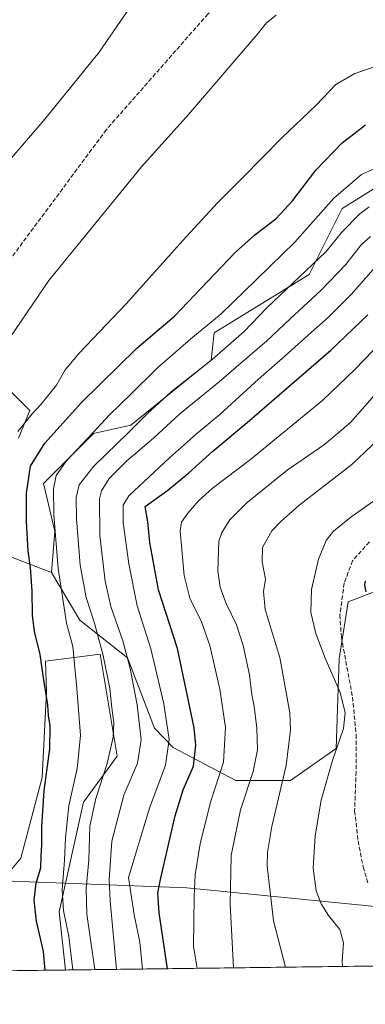
# Model space of a CAD drawing. Units: metres. Extents: x 586807 to 590254, y 4742859 to 4745216.
# Drawn here: x 587827 to 587957, y 4742859 to 4743231 of the extents above; entities that cross this region are included whole.
import ezdxf

# ---------------------------------------------------------------- set-up
doc = ezdxf.new("R2010")
doc.units = ezdxf.units.M
doc.header["$MEASUREMENT"] = 0
doc.linetypes.add('DGN Style 3', pattern=[2.307223458686699, 1.648016756204785, -0.6592067024819142])
for name, color, linetype, lineweight in [('Arbolado forestal CxS', 92, 'Continuous', 0), ('Comarca CxS', 21, 'Continuous', 0), ('Comunidad Autónoma CxS', 142, 'Continuous', 0), ('Curva de nivel maestra', 30, 'Continuous', 30), ('Curva de nivel normal', 30, 'Continuous', 0), ('Entidad de ámbito territorial', 7, 'Continuous', 0), ('Entidad de ámbito territorial CxS', 92, 'Continuous', 0), ('Municipio CxS', 4, 'Continuous', 0), ('Pastizal CxS', 92, 'Continuous', 0), ('Provincia CxS', 1, 'Continuous', 0), ('Senda', 7, 'DGN Style 3', 0)]:
    doc.layers.add(name, color=color, linetype=linetype, lineweight=lineweight)

# ---------------------------------------------------------------- blocks, each defined once
blk = doc.blocks.new('*U9')
at = {"layer": 'Pastizal CxS', "color": 92, "linetype": 'Continuous', "lineweight": 0}
for points in [[(588137.9501, 4743237.863299999, 1091.952699999994), (588118.9978999998, 4743202.545700001, 1089.089300000007), (588105.2143000001, 4743194.7929, 1091.278600000005), (588099.1841000002, 4743176.7027, 1087.293999999994), (588116.4128999999, 4743169.810900001, 1081.289699999994), (588120.0497000003, 4743154.145099999, 1074.998300000007), (588074.8617000004, 4743157.650699999, 1078.420100000003), (588028.5504999999, 4743161.2205, 1085.113500000007), (587962.1775000002, 4743168.009500001, 1093.395300000004), (587955.7259000001, 4743164.010700001, 1093.064799999993), (587948.3788999999, 4743159.456900001, 1093.624100000001), (587935.9877000004, 4743134.608300001, 1090.361999999994), (587900.1193000004, 4743112.6239, 1094.478799999997), (587898.9622999998, 4743102.210100001, 1091.271099999998), (587868.6338999998, 4743077.7665, 1092.017999999997), (587854.5931000002, 4743074.606899999, 1095.795499999993), (587835.7204999998, 4743055.7345, 1097.765700000004), (587840.0100999996, 4743037.719699999, 1095.726599999995), (587838.6797000002, 4743022.2017, 1096.940499999997), (587815.9902999997, 4743030.856899999, 1105.976899999994)], [(587826.2846999997, 4743072.891899999, 1105.001999999993), (587830.5289000003, 4743083.249100001, 1106.460200000001), (587805.6961000003, 4743108.0637, 1112.293999999994)]]:
    blk.add_polyline3d(points, dxfattribs=at)
blk = doc.blocks.new('*U10')
at = {"layer": 'Pastizal CxS', "color": 92, "linetype": 'Continuous', "lineweight": 0}
for points in [[(587843.9702000003, 4742872.2498, 1097.653000000006), (587801.5398000004, 4742871.7051, 1111.078399999999), (587803.1731000004, 4742874.838300001, 1110.655400000004), (587812.5557000004, 4742897.0319, 1108.404999999999), (587827.1602999996, 4742914.379100001, 1104.434699999998), (587835.1259000005, 4742944.911499999, 1101.743499999997), (587836.8658999996, 4742977.223099999, 1100.826400000005), (587836.4543000003, 4742988.7191, 1100.2745), (587857.0307, 4742991.3739, 1091.435400000002), (587863.4775, 4742952.924699999, 1089.478199999998), (587850.7493000003, 4742935.5701, 1093.279899999994), (587841.5765000005, 4742894.214299999, 1096.723100000003)], [(587740.8731000006, 4742936.284700001, 1116.964399999997), (587744.7845000001, 4742900.4649, 1116.976299999995), (587751.0878999997, 4742874.183300001, 1116.907800000001), (587750.9883000003, 4742871.056100001, 1116.950899999996), (587715.1349999999, 4742870.595799999, 1117.960800000001), (587714.8283000002, 4742873.7259, 1117.945800000001), (587711.4545, 4742884.323899999, 1117.903600000005), (587692.8339000001, 4742893.4703, 1118.586899999995), (587683.0198999997, 4742899.608300001, 1118.633000000002), (587678.7301000003, 4742902.181299999, 1118.737999999998), (587682.1621000003, 4742909.0441, 1118.812600000005), (587692.9035, 4742914.056500001, 1118.676099999997), (587695.0301000001, 4742915.048900001, 1118.711200000005), (587724.2021000005, 4742912.5615, 1117.685100000002), (587737.0651000004, 4742928.7739, 1117.271500000003), (587737.7248999998, 4742930.0755, 1117.2362)]]:
    blk.add_polyline3d(points, close=True, dxfattribs=at)

msp = doc.modelspace()

# ---------------------------------------------------------------- linework, layer by layer
at = {"layer": 'Arbolado forestal CxS', "color": 92, "linetype": 'Continuous', "lineweight": 0, "extrusion": (0.324120821389945, 0.004161367814737439, 0.9460065412878592), "elevation": 211307.6933181437, "flags": 128}
msp.add_lwpolyline([(4734934.722860246, -613457.1159914638), (4734934.722860246, -613303.4689796374)], dxfattribs=at)
at = {"layer": 'Arbolado forestal CxS', "color": 92, "linetype": 'Continuous', "lineweight": 0}
for points in [[(588219.3469000002, 4743236.320900001, 1075.792000000001), (588179.9159000004, 4743238.038899999, 1084.399000000005), (588168.9611000001, 4743235.278700001, 1085.315199999997), (588161.1151000002, 4743239.2017, 1088.5726), (588153.4556999998, 4743243.031300001, 1091.162899999996), (588137.9501, 4743237.863299999, 1091.952699999994), (588118.9978999998, 4743202.545700001, 1089.089300000007), (588105.2143000001, 4743194.7929, 1091.278600000005), (588099.1841000002, 4743176.7027, 1087.293999999994), (588116.4128999999, 4743169.810900001, 1081.289699999994), (588120.0497000003, 4743154.145099999, 1074.998300000007), (588074.8617000004, 4743157.650699999, 1078.420100000003), (588028.5504999999, 4743161.2205, 1085.113500000007), (587962.1775000002, 4743168.009500001, 1093.395300000004), (587955.7259000001, 4743164.010700001, 1093.064799999993), (587948.3788999999, 4743159.456900001, 1093.624100000001), (587935.9877000004, 4743134.608300001, 1090.361999999994), (587900.1193000004, 4743112.6239, 1094.478799999997), (587898.9622999998, 4743102.210100001, 1091.271099999998), (587868.6338999998, 4743077.7665, 1092.017999999997), (587854.5931000002, 4743074.606899999, 1095.795499999993), (587835.7204999998, 4743055.7345, 1097.765700000004), (587840.0100999996, 4743037.719699999, 1095.726599999995), (587838.6797000002, 4743022.2017, 1096.940499999997)], [(587961.8262999998, 4743015.4027, 1049.253700000001), (587950.6727, 4743011.124100001, 1051.904899999994), (587947.2408999996, 4742989.678099999, 1053.948199999999), (587946.2144999999, 4742955.795499999, 1055.414499999999), (587928.9801000003, 4742943.737700001, 1059.665900000007), (587908.3000999996, 4742943.7379, 1067.938699999999), (587884.6167000001, 4742956.2225, 1080.290399999998), (587877.5327000003, 4742963.445699999, 1083.483399999997), (587867.4426999995, 4742989.9345, 1085.703800000003), (587849.4455000004, 4743004.262700001, 1093.106400000004), (587838.6797000002, 4743022.2017, 1096.940499999997), (587840.0100999996, 4743037.719699999, 1095.726599999995), (587835.7204999998, 4743055.7345, 1097.765700000004), (587854.5931000002, 4743074.606899999, 1095.795499999993), (587868.6338999998, 4743077.7665, 1092.017999999997), (587898.9622999998, 4743102.210100001, 1091.271099999998), (587900.1193000004, 4743112.6239, 1094.478799999997), (587935.9877000004, 4743134.608300001, 1090.361999999994), (587948.3788999999, 4743159.456900001, 1093.624100000001), (587955.7259000001, 4743164.010700001, 1093.064799999993), (587962.1775000002, 4743168.009500001, 1093.395300000004)], [(587805.6961000003, 4743108.0637, 1112.293999999994), (587830.5289000003, 4743083.249100001, 1106.460200000001), (587826.2846999997, 4743072.891899999, 1105.001999999993)], [(587805.6961000003, 4743108.0637, 1112.293999999994), (587830.5289000003, 4743083.249100001, 1106.460200000001), (587826.2846999997, 4743072.891899999, 1105.001999999993)], [(587815.9902999997, 4743030.856899999, 1105.976899999994), (587838.6797000002, 4743022.2017, 1096.940499999997), (587849.4455000004, 4743004.262700001, 1093.106400000004), (587867.4426999995, 4742989.9345, 1085.703800000003), (587877.5327000003, 4742963.445699999, 1083.483399999997), (587884.6167000001, 4742956.2225, 1080.290399999998), (587908.3000999996, 4742943.7379, 1067.938699999999), (587928.9801000003, 4742943.737700001, 1059.665900000007), (587946.2144999999, 4742955.795499999, 1055.414499999999), (587947.2408999996, 4742989.678099999, 1053.948199999999), (587950.6727, 4743011.124100001, 1051.904899999994), (587961.8262999998, 4743015.4027, 1049.253700000001)], [(587815.9902999997, 4743030.856899999, 1105.976899999994), (587838.6797000002, 4743022.2017, 1096.940499999997)], [(587838.6797000002, 4743022.2017, 1096.940499999997), (587849.4455000004, 4743004.262700001, 1093.106400000004), (587867.4426999995, 4742989.9345, 1085.703800000003), (587877.5327000003, 4742963.445699999, 1083.483399999997), (587884.6167000001, 4742956.2225, 1080.290399999998), (587908.3000999996, 4742943.7379, 1067.938699999999), (587928.9801000003, 4742943.737700001, 1059.665900000007), (587946.2144999999, 4742955.795499999, 1055.414499999999), (587947.2408999996, 4742989.678099999, 1053.948199999999), (587950.6727, 4743011.124100001, 1051.904899999994), (587961.8262999998, 4743015.4027, 1049.253700000001), (587976.8775000004, 4743013.201500001, 1046.042300000001), (587998.0110999999, 4743005.3771, 1041.310200000007), (588051.4035, 4742987.102499999, 1026.981499999994), (588101.6045000004, 4742943.970699999, 1019.839200000002), (588144.0899, 4742905.606100001, 1009.659199999995), (588179.6335000005, 4742889.6577, 1007.400999999998), (588207.7890999997, 4742879.935500001, 1004.628500000006), (588210.0076000001, 4742876.949300001, 1003.687399999995)], [(587843.9702000003, 4742872.2499, 1097.653000000006), (587841.5765000005, 4742894.214299999, 1096.723100000003), (587850.7493000003, 4742935.5701, 1093.279899999994), (587863.4775, 4742952.924699999, 1089.478199999998), (587857.0307, 4742991.3739, 1091.435400000002), (587836.4543000003, 4742988.7191, 1100.2745), (587836.8658999996, 4742977.223099999, 1100.826400000005), (587835.1259000005, 4742944.911499999, 1101.743499999997), (587827.1602999996, 4742914.379100001, 1104.434699999998), (587812.5557000004, 4742897.0319, 1108.404999999999), (587803.1731000004, 4742874.838300001, 1110.655400000004), (587801.5399000002, 4742871.705200001, 1111.078399999999)], [(588210.0077000001, 4742876.949100001, 1003.687300000005), (587843.9702000003, 4742872.2498, 1097.653000000006), (587841.5765000005, 4742894.214299999, 1096.723100000003), (587850.7493000003, 4742935.5701, 1093.279899999994), (587863.4775, 4742952.924699999, 1089.478199999998), (587857.0307, 4742991.3739, 1091.435400000002), (587836.4543000003, 4742988.7191, 1100.2745), (587836.8658999996, 4742977.223099999, 1100.826400000005), (587835.1259000005, 4742944.911499999, 1101.743499999997), (587827.1602999996, 4742914.379100001, 1104.434699999998), (587812.5557000004, 4742897.0319, 1108.404999999999)]]:
    msp.add_polyline3d(points, dxfattribs=at)
at = {"layer": 'Comarca CxS', "color": 21, "linetype": 'Continuous', "lineweight": 0, "flags": 128}
msp.add_lwpolyline([(590241.4800006852, 4742903.029982533), (588080.2851034275, 4742875.28370796), (586836.0700006607, 4742859.309982535), (586830.5481058558, 4743296.340658457), (586822.8242017432, 4743907.649506543), (586887.5561166658, 4743933.570116667), (586960.5041, 4743966.705100001), (587015.9879500008, 4743988.566149999), (587035.2026808915, 4743996.016940991), (587035.6290639318, 4743996.557311941), (587062.8667697523, 4744031.073831632), (587096.9989714292, 4744065.819085715), (587089.6921500008, 4744072.993066669), (587078.7829999992, 4744090.865), (587069.3540000002, 4744120.026000001), (587055.1707268098, 4744176.019868568), (587022.830066667, 4744247.535966665), (586962.3109999987, 4744387.104000002)], dxfattribs=at)
at = {"layer": 'Comunidad Autónoma CxS', "color": 142, "linetype": 'Continuous', "lineweight": 0, "flags": 128}
msp.add_lwpolyline([(588080.2851034275, 4742875.28370796), (586836.0700006607, 4742859.309982535), (586830.5481058558, 4743296.340658457), (586822.8242017432, 4743907.649506543), (586822.8195819329, 4743908.015292765), (586812.373689935, 4744734.756002518), (586812.3573999993, 4744736.0467), (586806.840000659, 4745172.719982511), (590211.1200006846, 4745216.459982513), (590236.2494594451, 4743301.596880321), (590237.878872557, 4743177.435708622), (590241.4800006852, 4742903.029982533)], close=True, dxfattribs=at)
at = {"layer": 'Curva de nivel maestra', "color": 30, "linetype": 'Continuous', "lineweight": 30, "flags": 128}
for points, elevation in [([(587836.3357999995, 4742872.152000001), (587835.75, 4742879.170100001), (587833.0899999999, 4742890.640100001), (587832.1600000003, 4742898.620100001), (587832.9699999997, 4742905.0601), (587834.7199999997, 4742910.780099999), (587834.7999999998, 4742915.110099999), (587835.0199999996, 4742919.440099999), (587835.0199999996, 4742926.4301), (587835.9600000001, 4742939.840100001), (587838.0899999999, 4742955.720100001), (587838.2000000002, 4742964.380100001), (587837.6399999997, 4742968.2501), (587837.3600000005, 4742972.2301), (587835.9199999999, 4742980.860099999), (587834.3799999999, 4742991.220100001), (587832.2800000003, 4742999.950099999), (587831.4800000004, 4743006.040100001), (587831.4600000001, 4743015.090100001), (587830.7999999998, 4743024.040100001), (587829.9400000004, 4743030.350099999), (587829.25, 4743041.420100001), (587829.2999999998, 4743052.1501), (587830.7300000004, 4743062.300100001), (587836.1500000004, 4743070.970100001), (587850.0599999996, 4743086.340100001), (587870.9000000004, 4743106.7401), (587885.0800000001, 4743118.850099999), (587908.0300000003, 4743142.840100001), (587915.4100000003, 4743149.550100001), (587923.3799999999, 4743155.5601), (587929.6399999997, 4743162.4101), (587938.4600000001, 4743173.960100001), (587948.4199999999, 4743184.290100001), (587957.25, 4743191.0701)], 1100), ([(587882.551, 4742872.745300001), (587879.3799999999, 4742893.8201), (587878.9000000004, 4742901.300100001), (587879.8300000001, 4742906.3301), (587885.4199999999, 4742930.340100001), (587888.4500000002, 4742940.1501), (587892.2599999999, 4742949.0801), (587893.2400000002, 4742957.0601), (587892.5999999996, 4742963.620100001), (587886.2400000002, 4742993.5101), (587879.1600000003, 4743015.610099999), (587875.8600000005, 4743033.520099999), (587875.0199999996, 4743041.2301), (587874.0999999996, 4743047.090100001), (587882.5800000001, 4743053.210100001), (587890.5800000001, 4743059.7401), (587899.5800000001, 4743067.9901), (587912.5700000003, 4743078.800100001), (587944.2100000001, 4743106.100099999), (587958.0700000003, 4743119.4101)], 1075), ([(587957.4299999997, 4743014.950099999), (587956.9699999997, 4743017.4301), (587957.2300000004, 4743019.050100001)], 1050)]:
    msp.add_lwpolyline(points, dxfattribs=dict(at, elevation=elevation))
at = {"layer": 'Curva de nivel normal', "color": 30, "linetype": 'Continuous', "lineweight": 0, "flags": 128}
for points, elevation in [([(587874.5, 4743244.4), (587856.7400000002, 4743218.460000001), (587836.1699999999, 4743193.130000001), (587822.3600000005, 4743177.07)], 1115), ([(588018.9000000004, 4743235.369999999), (588009.0300000003, 4743230.680000001), (587993.0800000001, 4743224.890000001), (587969.8499999996, 4743216.100000001), (587953.1699999999, 4743210.359999999), (587945.9800000004, 4743206.26), (587938.5800000001, 4743198.41), (587925.5999999996, 4743186.07), (587910.8200000003, 4743171), (587901.3899999997, 4743161.58), (587888.25, 4743147.369999999), (587866.9199999999, 4743123.480000001), (587849.25, 4743104.980000001), (587843.9199999999, 4743098.619999999), (587840.5800000001, 4743092.800000001), (587834.7300000004, 4743085.59), (587831.4600000001, 4743082.07), (587826.0499999998, 4743075.359999999)], 1105), ([(587923.5, 4743232.390000001), (587919.8799999999, 4743229.460000001), (587916.2999999998, 4743225.060000001), (587890.4199999999, 4743194.9), (587872.7199999997, 4743175.180000001), (587858.1699999999, 4743157.51), (587837.7000000002, 4743132.359999999), (587822.9400000004, 4743110.75)], 1110), ([(587961.3200000003, 4743174.850000001), (587955.7199999997, 4743172.27), (587945.2400000002, 4743163.32), (587930.5300000003, 4743146.82), (587916.0700000003, 4743132.74), (587902.8099999996, 4743119.689999999), (587891.3099999996, 4743110.32), (587878.7000000002, 4743099.34), (587868.4600000001, 4743089.130000001), (587860.5800000001, 4743081.600000001), (587854.5, 4743074.980000001), (587844.2699999996, 4743064.140000001), (587840.4900000002, 4743058.789999999), (587839.4500000002, 4743053.77), (587839.5999999996, 4743043.930000001), (587841.29, 4743023.640000001), (587844.4199999999, 4743003.119999999), (587846.7199999997, 4742994.279999999), (587848.2199999997, 4742978.390000001), (587849.6699999999, 4742960.720000001), (587848.3499999996, 4742948.189999999), (587845.2800000003, 4742934.130000001), (587843.9699999997, 4742922.140000001), (587843.6799999997, 4742913.619999999), (587842.79, 4742902.550000001), (587843.1799999997, 4742894.640000001), (587845.2300000004, 4742884.84), (587846.7596000005, 4742872.285700001)], 1095), ([(587958.6399999997, 4743160.100000001), (587955.0700000003, 4743157.449999999), (587948.2400000002, 4743150.51), (587942.4400000004, 4743143.210000001), (587919.9199999999, 4743121.83), (587911.3799999999, 4743113.08), (587899.3399999999, 4743102.52), (587883.9400000004, 4743090.279999999), (587874.9199999999, 4743082.189999999), (587867.9299999997, 4743075.07), (587854.6600000003, 4743062.289999999), (587849.1399999997, 4743055.24), (587848, 4743050.5), (587848.0999999996, 4743042.359999999), (587849.54, 4743024.980000001), (587851.79, 4743012.76), (587854.8899999997, 4743003.060000001), (587858.1900000004, 4742990.890000001), (587860.6799999997, 4742978.439999999), (587861.4900000002, 4742971.100000001), (587862.2800000003, 4742965.430000001), (587862.04, 4742960.100000001), (587859.7000000002, 4742950.199999999), (587855.4000000004, 4742936.91), (587853.1200000001, 4742926.5), (587852.7599999999, 4742913.730000001), (587851.75, 4742902.980000001), (587852.04, 4742893.33), (587855.0774999997, 4742872.3925)], 1090), ([(587959.1799999997, 4743148.869999999), (587955.5700000003, 4743145.789999999), (587949.75, 4743138.34), (587940.5, 4743128.65), (587928.6399999997, 4743117.75), (587919.9100000003, 4743109.430000001), (587912.0899999999, 4743102.82), (587902.0599999996, 4743094.100000001), (587887.2000000002, 4743082.08), (587877.1699999999, 4743072.84), (587867.1799999997, 4743064.26), (587860.54, 4743057.66), (587857.6399999997, 4743052.980000001), (587856.7800000003, 4743049.930000001), (587856.9199999999, 4743036.140000001), (587859.0099999999, 4743018.850000001), (587861.1600000003, 4743009.33), (587865.6200000001, 4742996.460000001), (587868.4199999999, 4742985.930000001), (587871.0599999996, 4742972.24), (587872.5599999996, 4742959.09), (587871.2300000004, 4742950.220000001), (587865.9699999997, 4742938.210000001), (587861.5199999996, 4742920.859999999), (587860.5300000003, 4742906.41), (587860.8799999999, 4742898.380000001), (587863.2888000002, 4742872.4979)], 1085), ([(587960.1200000001, 4743136.41), (587951.79, 4743127.09), (587943.2000000002, 4743118.310000001), (587936.9100000003, 4743112.82), (587926.9699999997, 4743103.850000001), (587916.8200000003, 4743095.15), (587902.2300000004, 4743081.779999999), (587893.4699999997, 4743074.51), (587883.2599999999, 4743065.42), (587867.8899999997, 4743051.09), (587865.7300000004, 4743047.609999999), (587865.7300000004, 4743041.09), (587867.8600000005, 4743025.480000001), (587871.0800000001, 4743009.67), (587876.2599999999, 4742993.439999999), (587881.1600000003, 4742972.680000001), (587883.1500000004, 4742959.220000001), (587881.7999999998, 4742949.52), (587875.7199999997, 4742933.300000001), (587867.7199999997, 4742907.109999999), (587869.9600000001, 4742893.109999999), (587872, 4742882.779999999), (587873.0427999999, 4742872.623199999)], 1080), ([(587963.5700000003, 4743109.4), (587953.2400000002, 4743098.710000001), (587941.1299999999, 4743087.180000001), (587913.7699999996, 4743064.74), (587899.2999999998, 4743053.82), (587894.2100000001, 4743049.220000001), (587890.2199999997, 4743044.619999999), (587887.8300000001, 4743041.180000001), (587887.2800000003, 4743037.75), (587888.7400000002, 4743021.039999999), (587890.9800000004, 4743012.560000001), (587895.2999999998, 4743003.619999999), (587898.4199999999, 4742994.699999999), (587902.2699999996, 4742978.17), (587904.3600000005, 4742963.730000001), (587903.6200000001, 4742950.630000001), (587898.7100000001, 4742935.57), (587894.8600000005, 4742919.890000001), (587892.9100000003, 4742908.109999999), (587892.5599999996, 4742899.789999999), (587892.3399999999, 4742881.109999999), (587893.7123999996, 4742872.888499999)], 1070), ([(587962.4100000003, 4743091.08), (587951.5199999996, 4743078.75), (587941.7800000003, 4743070.52), (587927.7000000002, 4743060.779999999), (587912.5700000003, 4743048.630000001), (587906.0300000003, 4743042.08), (587903, 4743037.27), (587901.9199999999, 4743034.02), (587901.4699999997, 4743022.75), (587902.3899999997, 4743016.710000001), (587904.6399999997, 4743010.49), (587908.5800000001, 4743002.430000001), (587911.1200000001, 4742994.640000001), (587913.3899999997, 4742983.600000001), (587914.2800000003, 4742976.029999999), (587915.25, 4742971.77), (587916.25, 4742963.430000001), (587916.4199999999, 4742955.34), (587914.8200000003, 4742947.07), (587910, 4742932.680000001), (587906.5899999999, 4742915.439999999), (587906.1200000001, 4742897.08), (587907.4265000002, 4742873.0646)], 1065), ([(587967.4600000001, 4743077.439999999), (587952.1299999999, 4743062.9), (587932.04, 4743047.41), (587925.1299999999, 4743041.350000001), (587921.9199999999, 4743037.939999999), (587918.3600000005, 4743031.66), (587918.2300000004, 4743026.199999999), (587919.5499999998, 4743019.699999999), (587918.6799999997, 4743015.07), (587919.3899999997, 4743008.210000001), (587924.9199999999, 4742990.119999999), (587928.7100000001, 4742969.230000001), (587928.8700000001, 4742962.850000001), (587927.2599999999, 4742949.33), (587921.8399999999, 4742926.32), (587920.1799999997, 4742916.59), (587920.1600000003, 4742911.600000001), (587922.54, 4742890.74), (587927.0016999999, 4742873.3159)], 1060), ([(587961.1100000005, 4743049.720000001), (587951.7100000001, 4743043.039999999), (587945.1399999997, 4743037.76), (587942.3499999996, 4743034.300000001), (587939.4900000002, 4743027.230000001), (587936.7999999998, 4743015.800000001), (587936.6500000004, 4743007.119999999), (587938.54, 4742999.230000001), (587941.9900000002, 4742989.869999999), (587947.6100000005, 4742976.980000001), (587949.6200000001, 4742969.220000001), (587948.8799999999, 4742963.359999999), (587944.6399999997, 4742950.930000001), (587940.5599999996, 4742936.359999999), (587938.2000000002, 4742922.890000001), (587937.4800000004, 4742910.689999999), (587938.6100000005, 4742902.119999999), (587940.4600000001, 4742897.16), (587943.25, 4742892.789999999), (587947.5599999996, 4742887.51), (587948.9199999999, 4742882.460000001), (587948.3899999997, 4742875.59), (587948.4923, 4742873.591800001)], 1055)]:
    msp.add_lwpolyline(points, dxfattribs=dict(at, elevation=elevation))
at = {"layer": 'Entidad de ámbito territorial', "color": 7, "linetype": 'Continuous', "lineweight": 0, "flags": 128}
msp.add_lwpolyline([(588080.2851034289, 4742875.28370796), (588054.0259999977, 4742884.578000001), (588007.5959999987, 4742891.609999998), (588002.7549999984, 4742892.017000004), (587889.7349999987, 4742903.239000001), (587810.5809999993, 4742906.273000001), (587720.0829999987, 4742904.489), (587645.508999999, 4742913.597999998), (587592.7230000005, 4742920.496), (587567.6479999999, 4742927.852000001), (587538.788999998, 4742933.73), (587466.6179999998, 4742949.504000001), (587438.7549999997, 4742956.421000003), (587381.6319999989, 4742982.433999999), (587293.6150000005, 4743020.515000001)], dxfattribs=at)
msp.add_lwpolyline([(588080.2851034289, 4742875.28370796), (588054.0259999977, 4742884.578000001), (588007.5959999987, 4742891.609999998), (588002.7549999984, 4742892.017000004), (587889.7349999987, 4742903.239000001), (587810.5809999993, 4742906.273000001), (587720.0829999987, 4742904.489), (587645.508999999, 4742913.597999998), (587592.7230000005, 4742920.496), (587567.6479999999, 4742927.852000001), (587538.788999998, 4742933.73), (587466.6179999998, 4742949.504000001), (587438.7549999997, 4742956.421000003), (587381.6319999989, 4742982.433999999), (587293.6150000005, 4743020.515000001)], dxfattribs=at)
at = {"layer": 'Entidad de ámbito territorial CxS', "color": 92, "linetype": 'Continuous', "lineweight": 0, "flags": 128}
for points in [[(587293.6150000013, 4743020.515000001), (587381.6319999996, 4742982.434), (587438.7550000005, 4742956.421000001), (587466.6180000006, 4742949.504000001), (587538.788999999, 4742933.730000001), (587567.6480000007, 4742927.852), (587592.7230000012, 4742920.495999999), (587645.5089999998, 4742913.597999998), (587720.0829999995, 4742904.488999999), (587810.581, 4742906.273), (587889.7349999995, 4742903.239), (588002.7549999993, 4742892.017000002), (588007.5959999994, 4742891.609999998), (588054.0259999987, 4742884.578000001), (588080.2851034275, 4742875.28370796), (586836.0700006607, 4742859.309982535)], [(590241.4800006852, 4742903.029982533), (588080.2851034275, 4742875.28370796), (588054.0259999987, 4742884.578000001), (588007.5959999994, 4742891.609999998), (588002.7549999993, 4742892.017000002), (587889.7349999995, 4742903.239), (587810.581, 4742906.273), (587720.0829999995, 4742904.488999999), (587645.5089999998, 4742913.597999998), (587592.7230000012, 4742920.495999999), (587567.6480000007, 4742927.852), (587538.788999999, 4742933.730000001), (587466.6180000006, 4742949.504000001), (587438.7550000005, 4742956.421000001), (587381.6319999996, 4742982.434), (587293.6150000013, 4743020.515000001)]]:
    msp.add_lwpolyline(points, dxfattribs=at)
at = {"layer": 'Municipio CxS', "color": 4, "linetype": 'Continuous', "lineweight": 0, "flags": 128}
msp.add_lwpolyline([(590241.4800006852, 4742903.029982533), (588080.2851034275, 4742875.28370796), (586836.0700006607, 4742859.309982535), (586830.5481058558, 4743296.340658457), (586822.8242017432, 4743907.649506543), (586887.5561166658, 4743933.570116667), (586960.5041, 4743966.705100001), (587015.9879500008, 4743988.566149999), (587035.2026808915, 4743996.016940991), (587035.6290639318, 4743996.557311941), (587062.8667697523, 4744031.073831632), (587096.9989714292, 4744065.819085715), (587089.6921500008, 4744072.993066669), (587078.7829999992, 4744090.865), (587069.3540000002, 4744120.026000001), (587055.1707268098, 4744176.019868568), (587022.830066667, 4744247.535966665), (586962.3109999987, 4744387.104000002)], dxfattribs=at)
at = {"layer": 'Pastizal CxS', "color": 92, "linetype": 'Continuous', "lineweight": 0, "extrusion": (0.301621767945931, 0.003872778460191574, 0.9534197977219528), "elevation": 196721.155157774, "flags": 128}
msp.add_lwpolyline([(4734934.132288957, -618141.137657041), (4734934.132288957, -618096.630612471)], dxfattribs=at)
at = {"layer": 'Pastizal CxS', "color": 92, "linetype": 'Continuous', "lineweight": 0}
for points in [[(588219.3469000002, 4743236.320900001, 1075.792000000001), (588179.9159000004, 4743238.038899999, 1084.399000000005), (588168.9611000001, 4743235.278700001, 1085.315199999997), (588161.1151000002, 4743239.2017, 1088.5726), (588153.4556999998, 4743243.031300001, 1091.162899999996), (588137.9501, 4743237.863299999, 1091.952699999994), (588118.9978999998, 4743202.545700001, 1089.089300000007), (588105.2143000001, 4743194.7929, 1091.278600000005), (588099.1841000002, 4743176.7027, 1087.293999999994), (588116.4128999999, 4743169.810900001, 1081.289699999994), (588120.0497000003, 4743154.145099999, 1074.998300000007), (588074.8617000004, 4743157.650699999, 1078.420100000003), (588028.5504999999, 4743161.2205, 1085.113500000007), (587962.1775000002, 4743168.009500001, 1093.395300000004), (587955.7259000001, 4743164.010700001, 1093.064799999993), (587948.3788999999, 4743159.456900001, 1093.624100000001), (587935.9877000004, 4743134.608300001, 1090.361999999994), (587900.1193000004, 4743112.6239, 1094.478799999997), (587898.9622999998, 4743102.210100001, 1091.271099999998), (587868.6338999998, 4743077.7665, 1092.017999999997), (587854.5931000002, 4743074.606899999, 1095.795499999993), (587835.7204999998, 4743055.7345, 1097.765700000004), (587840.0100999996, 4743037.719699999, 1095.726599999995), (587838.6797000002, 4743022.2017, 1096.940499999997)], [(587805.6961000003, 4743108.0637, 1112.293999999994), (587830.5289000003, 4743083.249100001, 1106.460200000001), (587826.2846999997, 4743072.891899999, 1105.001999999993)], [(587815.9902999997, 4743030.856899999, 1105.976899999994), (587838.6797000002, 4743022.2017, 1096.940499999997)], [(587843.9702000003, 4742872.2499, 1097.653000000006), (587841.5765000005, 4742894.214299999, 1096.723100000003), (587850.7493000003, 4742935.5701, 1093.279899999994), (587863.4775, 4742952.924699999, 1089.478199999998), (587857.0307, 4742991.3739, 1091.435400000002), (587836.4543000003, 4742988.7191, 1100.2745), (587836.8658999996, 4742977.223099999, 1100.826400000005), (587835.1259000005, 4742944.911499999, 1101.743499999997), (587827.1602999996, 4742914.379100001, 1104.434699999998), (587812.5557000004, 4742897.0319, 1108.404999999999), (587803.1731000004, 4742874.838300001, 1110.655400000004), (587801.5399000002, 4742871.705200001, 1111.078399999999)]]:
    msp.add_polyline3d(points, dxfattribs=at)
at = {"layer": 'Provincia CxS', "color": 1, "linetype": 'Continuous', "lineweight": 0, "flags": 128}
msp.add_lwpolyline([(588080.2851034275, 4742875.28370796), (586836.0700006607, 4742859.309982535), (586830.5481058558, 4743296.340658457), (586822.8242017432, 4743907.649506543), (586822.8195819329, 4743908.015292765), (586812.373689935, 4744734.756002518), (586812.3573999993, 4744736.0467), (586806.840000659, 4745172.719982511), (590211.1200006846, 4745216.459982513), (590236.2494594451, 4743301.596880321), (590237.878872557, 4743177.435708622), (590241.4800006852, 4742903.029982533)], close=True, dxfattribs=at)
at = {"layer": 'Senda', "color": 7, "linetype": 'DGN Style 3', "lineweight": 0}
for points in [[(587957.1222999999, 4743273.409499999, 1111.441500000001), (587930.6438999996, 4743260.2009, 1111.900899999993), (587906.6533000004, 4743241.1633, 1112.054900000003), (587897.7906999998, 4743232.872300001, 1112.322799999994), (587859.4259000003, 4743189.2159, 1113.332299999995), (587798.5717000002, 4743107.194700001, 1116.824099999998), (587780.0504999999, 4743074.1215, 1116.563599999994), (587777.4046999998, 4743054.2775, 1115.274799999999), (587774.7588999998, 4743029.142300001, 1127.660199999999), (587758.8841000004, 4743004.007099999, 1122.754700000005), (587749.3589000005, 4742990.7777, 1127.020000000004), (587745.3901000004, 4742972.124500001, 1121.569000000003), (587738.6431, 4742939.183700001, 1123.423599999995), (587735.4681000002, 4742922.118100001, 1117.251000000004), (587733.0869000005, 4742903.4647, 1117.336800000005), (587730.7056999998, 4742888.383500001, 1117.885399999999), (587729.2489, 4742870.777100001, 1117.932400000005)], [(587958.7006999999, 4743033.7335, 1061.000199999995), (587952.3504999997, 4743026.5899, 1062.796100000007), (587949.1753000002, 4743018.123299999, 1060.496499999994), (587947.5877, 4743006.2171, 1061.536699999997), (587948.1167000001, 4742997.750499999, 1061.747499999998), (587952.3494999995, 4742975.155099999, 1061.071299999996), (587953.6721000001, 4742961.132300001, 1063.3992), (587953.6719000004, 4742947.1095, 1063.9476), (587953.1425000001, 4742932.2929, 1064.955199999997), (587954.4650999998, 4742920.915899999, 1063.171100000007), (587956.3170999996, 4742911.126300001, 1063.960900000006), (587958.1690999996, 4742905.040899999, 1062.936000000002)]]:
    msp.add_polyline3d(points, dxfattribs=at)

# ---------------------------------------------------------------- block references
at = {"layer": 'Pastizal CxS', "color": 92, "linetype": 'Continuous', "lineweight": 0}
for name in ['*U9', '*U10']:
    msp.add_blockref(name, (0, 0), dxfattribs=at)

doc.saveas('drawing.dxf')
